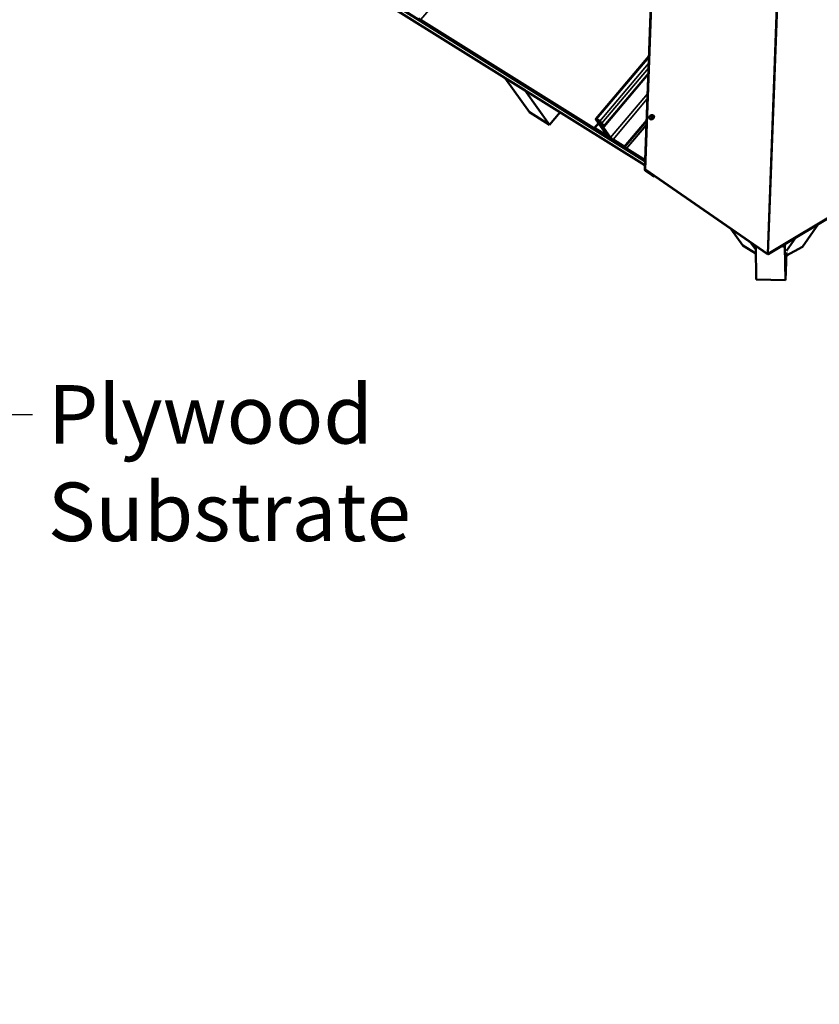
# Model space of a CAD drawing. Units: inches. Extents: x 0.9 to 50.1, y 0.7 to 32.1.
# Drawn here: x 36.2 to 41.2, y 16.5 to 22.5 of the extents above; entities that cross this region are included whole.
import ezdxf

# ---------------------------------------------------------------- set-up
doc = ezdxf.new("R2010")
doc.units = ezdxf.units.IN
doc.header["$LTSCALE"] = 3
doc.header["$MEASUREMENT"] = 0
for name, color, linetype, lineweight in [('Symbol (ANSI)', 7, 'Continuous', 25), ('Visible (ANSI)', 7, 'Continuous', 50), ('Visible Narrow (ANSI)', 7, 'Continuous', 35)]:
    doc.layers.add(name, color=color, linetype=linetype, lineweight=lineweight)
doc.styles.add('Note Text (ANSI)', font='tahoma.ttf')
doc.dimstyles.new('Default (ANSI)$7', dxfattribs={"dimscale": 3, "dimtxt": 0.12, "dimasz": 0.098425, "dimexe": 0.125, "dimexo": 0.0625, "dimgap": 0.031496, "dimtad": 0, "dimtih": 1, "dimtoh": 1, "dimrnd": 1e-08, "dimzin": 4, "dimdsep": 46, "dimtxsty": 'Note Text (ANSI)', "dimcen": 0.09, "dimdle": 0.393701, "dimclrd": 256, "dimclre": 256, "dimclrt": 256, "dimadec": 0, "dimazin": 1, "dimtfac": 1, "dimtofl": 0, "dimtmove": 0, "dimatfit": 3, "dimfxl": 1, "dimtolj": 1, "dimtzin": 4, "dimlwd": -1, "dimlwe": -1, "dimarcsym": 0})

msp = doc.modelspace()

# ---------------------------------------------------------------- linework, layer by layer
at = {"layer": 'Visible (ANSI)'}
for p, q in [((40.37647, 29.53541), (40.08187, 21.61886)), ((32.62517, 26.33008), (40.08377, 21.66994)), ((32.62656, 26.32814), (40.08373, 21.6689)), ((32.627, 26.32753), (40.08372, 21.66857)), ((32.65964, 26.28205), (40.0828, 21.64406)), ((38.69057, 22.54825), (38.70047, 22.53942)), ((39.76949, 21.87205), (38.70276, 22.53855)), ((38.70415, 22.53661), (39.77089, 21.87011)), ((39.78058, 21.92864), (40.10781, 22.31596)), ((39.22129, 22.18233), (39.2211, 22.18211)), ((39.37342, 21.96989), (39.2211, 22.18211)), ((39.2211, 22.18211), (39.34412, 22.10525)), ((39.83206, 21.88301), (40.10366, 22.20449)), ((39.34431, 22.10547), (39.34412, 22.10525)), ((39.34412, 22.10525), (39.49644, 21.89303)), ((39.49644, 21.89303), (39.37342, 21.96989)), ((39.56135, 21.96986), (39.49644, 21.89303)), ((40.13715, 21.94864), (40.13758, 21.94803)), ((39.78156, 21.92584), (39.84966, 21.82918)), ((39.85231, 21.82751), (39.78421, 21.92417)), ((39.80519, 21.91473), (39.78592, 21.92677)), ((39.78731, 21.92483), (39.80659, 21.91279)), ((39.80076, 21.91366), (39.80229, 21.91547)), ((39.80153, 21.91159), (39.86954, 21.81684)), ((39.87216, 21.8152), (39.80415, 21.90995)), ((39.80512, 21.90922), (39.80606, 21.91033)), ((39.80774, 21.90758), (39.80512, 21.90922)), ((39.80512, 21.90922), (39.81469, 21.89588)), ((39.80774, 21.90758), (39.80853, 21.90851)), ((39.81732, 21.89424), (39.80774, 21.90758)), ((39.81186, 21.90514), (39.82135, 21.89192)), ((39.82397, 21.89028), (39.81448, 21.9035)), ((39.8165, 21.90395), (39.82847, 21.88727)), ((39.8311, 21.88563), (39.81913, 21.90231)), ((39.82135, 21.89192), (39.82397, 21.89028)), ((39.82397, 21.89028), (39.82524, 21.89178)), ((40.11277, 21.93114), (40.11321, 21.93054)), ((39.77344, 21.87242), (39.7704, 21.87168)), ((39.77324, 21.86915), (39.77628, 21.86989)), ((39.84503, 21.8282), (39.77579, 21.87146)), ((39.77718, 21.86952), (39.84643, 21.82626)), ((39.85365, 21.82374), (39.85956, 21.83074)), ((39.95601, 21.75886), (39.88698, 21.802)), ((39.88837, 21.80005), (39.9574, 21.75692)), ((39.96959, 21.74723), (39.95969, 21.75606)), ((39.95881, 21.75584), (39.96872, 21.74702)), ((40.08398, 21.67556), (39.97101, 21.74615)), ((39.9724, 21.74421), (40.08394, 21.67452)), ((40.08616, 21.61831), (40.83726, 21.09897)), ((40.83861, 21.09588), (40.08751, 21.61522)), ((40.08791, 21.61368), (40.08795, 21.61491)), ((40.08791, 21.61368), (40.08935, 21.61394)), ((40.08791, 21.61368), (40.0893, 21.61174)), ((40.0893, 21.61174), (40.09187, 21.6122)), ((40.0897, 21.6102), (40.13927, 21.57593)), ((40.14062, 21.57284), (40.09105, 21.60711)), ((40.1394, 21.57934), (40.13927, 21.57593)), ((40.13927, 21.57593), (40.14062, 21.57284)), ((40.14082, 21.57835), (40.14062, 21.57284)), ((41.64736, 21.58186), (40.84132, 21.09582)), ((40.84269, 21.09885), (41.64873, 21.58489)), ((41.15247, 21.28344), (41.0533, 21.14216)), ((40.68563, 21.15003), (40.61206, 21.25252)), ((40.76583, 21.09992), (40.68563, 21.15003)), ((40.76538, 21.12417), (40.73353, 21.16853)), ((40.94554, 21.15867), (40.94489, 21.14114)), ((40.95435, 21.11697), (41.01156, 21.19847)), ((40.76505, 21.14674), (40.76499, 21.14499)), ((40.76499, 21.14499), (40.76705, 21.14536)), ((40.76883, 20.93961), (40.76499, 21.14499)), ((40.83992, 21.09484), (40.83988, 21.09688)), ((40.92412, 21.14575), (40.94489, 21.14114)), ((40.94489, 21.14114), (40.94873, 20.93576)), ((40.95509, 21.10665), (40.94873, 20.93576)), ((41.0533, 21.14216), (40.95441, 21.08841)), ((40.94873, 20.93576), (40.76883, 20.93961))]:
    msp.add_line(p, q, dxfattribs=at)
for centre, major_axis, ratio, start_param, end_param in [((38.70189, 22.53976), (0.00477, -0.00403), 0.1904686, 4.5744092, 5.3598074), ((38.70189, 22.53976), (-0.00183, 0.00155), 0.1904686, 1.4328165, 2.2182147), ((40.1254, 21.93928), (0.01219, 0.00875), 0.7830414, 3.1415927, 6.2831853), ((39.79075, 21.92004), (-0.01017, 0.0086), 0.1904686, 5.3598074, 6.9131504), ((39.79075, 21.92004), (-0.00724, 0.00612), 0.1904686, 5.3598074, 6.9131504), ((39.80801, 21.90754), (-0.00724, 0.00612), 0.1904686, 3.789011, 6.9306037), ((39.80801, 21.90754), (-0.00431, 0.00364), 0.1904686, 3.789011, 6.9306037), ((39.81002, 21.908), (-0.01017, 0.0086), 0.1904686, 3.789011, 5.3598074), ((39.81002, 21.908), (0.00724, -0.00612), 0.1904686, 0.6474184, 2.2182147), ((39.8229, 21.89076), (0.00917, -0.00774), 0.1904686, 3.789011, 6.9306037), ((39.8229, 21.89076), (0.00623, -0.00527), 0.1904686, 3.789011, 6.9306037), ((39.76862, 21.87327), (0.00183, -0.00155), 0.1904686, 5.3598074, 6.1452055), ((39.76862, 21.87327), (0.00477, -0.00403), 0.1904686, 5.3598074, 6.1452055), ((39.77805, 21.86831), (-0.00477, 0.00403), 0.1904686, 5.3598074, 6.1452055), ((39.77805, 21.86831), (-0.00183, 0.00155), 0.1904686, 5.3598074, 6.1452055), ((39.8399, 21.83536), (0.01082, -0.00914), 0.1904686, 5.3598074, 6.9131504), ((39.8399, 21.83536), (0.01375, -0.01162), 0.1904686, 5.3598074, 6.9131504), ((39.88184, 21.80915), (0.01375, -0.01162), 0.1904686, 3.789011, 5.3598074), ((39.88184, 21.80915), (-0.01082, 0.00914), 0.1904686, 0.6474184, 2.2182147), ((39.95827, 21.75571), (-0.00477, 0.00403), 0.1904686, 4.5744092, 5.3598074), ((39.95827, 21.75571), (0.00183, -0.00155), 0.1904686, 1.4328165, 2.2182147), ((39.97014, 21.74736), (0.00477, -0.00403), 0.1904686, 4.5744092, 5.3598074), ((39.97014, 21.74736), (-0.00183, 0.00155), 0.1904686, 1.4328165, 2.2182147), ((40.0886, 21.61271), (-0.00647, 0.00686), 0.2762218, 5.3689659, 8.5105585), ((40.0886, 21.61271), (-0.0029, 0.00307), 0.2762218, 5.3689659, 8.5105585), ((40.83996, 21.09279), (0.00713, -0.00757), 0.2762218, 1.8660045, 2.2273732), ((40.83996, 21.09279), (0.00357, -0.00378), 0.2762218, 1.8660045, 2.2273732), ((40.83996, 21.09279), (0.00762, 0.00719), 0.2993231, 0.9439565, 1.3053252), ((40.83996, 21.09279), (0.00381, 0.00359), 0.2993231, 0.9439565, 1.3053252)]:
    msp.add_ellipse(centre, major_axis=major_axis, ratio=ratio, start_param=start_param, end_param=end_param, dxfattribs=at)
msp.add_ellipse((40.12496, 21.93989), major_axis=(-0.01219, -0.00875), ratio=0.7830414, dxfattribs=at)
at = {"layer": 'Visible Narrow (ANSI)'}
for p, q in [((40.83726, 21.09897), (41.15655, 29.67868)), ((40.84269, 21.09885), (41.16197, 29.67856)), ((40.08616, 21.61831), (40.3809, 29.53867)), ((38.70276, 22.53855), (40.18122, 24.28852)), ((39.78592, 21.92677), (40.10749, 22.3074)), ((39.80519, 21.91473), (40.10613, 22.27093)), ((39.81913, 21.90231), (40.10501, 22.24069)), ((39.8311, 21.88563), (40.10381, 22.20843)), ((39.87216, 21.8152), (40.09917, 22.0839)), ((39.88698, 21.802), (40.09798, 22.05175)), ((39.76949, 21.87205), (39.79674, 21.9043)), ((39.7704, 21.87168), (39.79729, 21.90352)), ((39.77344, 21.87242), (39.79839, 21.90196)), ((39.77579, 21.87146), (39.79983, 21.89992)), ((39.78421, 21.92417), (39.78559, 21.9258)), ((39.80415, 21.90995), (39.80499, 21.91094)), ((39.81448, 21.9035), (39.81572, 21.90495)), ((39.81732, 21.89424), (39.81859, 21.89575)), ((39.95601, 21.75886), (40.09312, 21.92115)), ((39.95969, 21.75606), (40.09284, 21.91366)), ((39.96959, 21.74723), (40.09204, 21.89216)), ((39.97101, 21.74615), (40.09193, 21.88928)), ((39.84503, 21.8282), (39.84794, 21.83164)), ((39.85231, 21.82751), (39.85748, 21.83363)), ((40.08976, 21.61182), (40.0897, 21.6102))]:
    msp.add_line(p, q, dxfattribs=at)
msp.add_ellipse((40.12444, 21.94062), major_axis=(-0.00244, -0.00175), ratio=0.7830414, dxfattribs=at)

# ---------------------------------------------------------------- texts
at = {"layer": 'Symbol (ANSI)', "insert": (36.40916, 20.29055), "char_height": 0.36, "width": 4.0422689, "attachment_point": 1, "style": 'Note Text (ANSI)'}
msp.add_mtext('{Plywood Substrate}', dxfattribs=at)

# ---------------------------------------------------------------- leaders
at = {"layer": 'Symbol (ANSI)', "annotation_type": 0, "has_hookline": 1, "hookline_direction": 0, "text_width": 3.99361}
msp.add_leader([(34.01747, 16.47946), (36.0194, 20.11055), (36.31467, 20.11055)], dimstyle='Default (ANSI)$7', override={"dimtad": 0}, dxfattribs=at)

doc.saveas('drawing.dxf')
